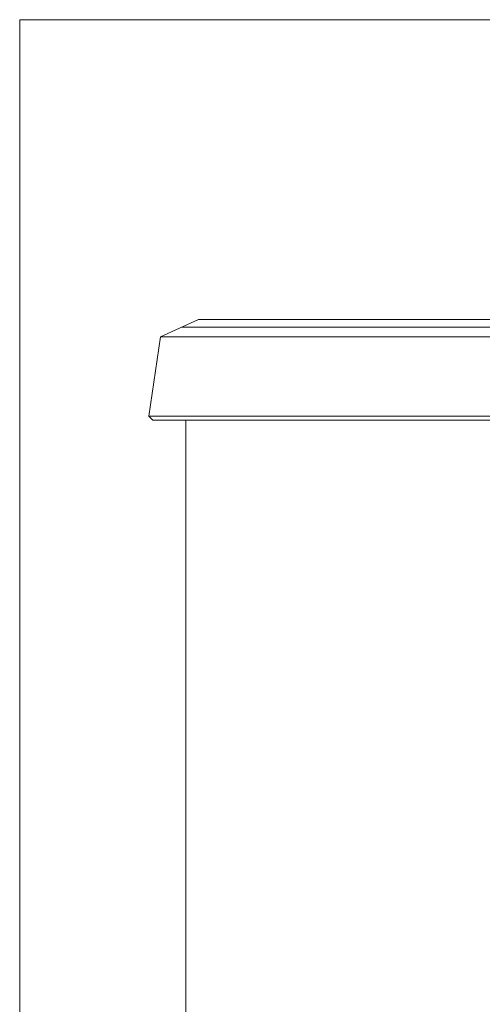
# Model space of a CAD drawing. Units: millimetres. Extents: x 5606 to 44213186103, y -369 to 7773706044.
# Drawn here: x 44595 to 45787, y 37753 to 40292 of the extents above; entities that cross this region are included whole.
import ezdxf

# ---------------------------------------------------------------- set-up
doc = ezdxf.new("R2010")
doc.units = ezdxf.units.MM
doc.header["$LTSCALE"] = 10
doc.layers.get('0').update_dxf_attribs({"lineweight": 5})

msp = doc.modelspace()

# ---------------------------------------------------------------- linework, layer by layer
at = {"lineweight": 5}
for p, q in [((44957.303, 39474.353), (45055.488, 39519.353)), ((51139.125, 39519.353), (45055.488, 39519.353)), ((51182.763, 39499.353), (45011.85, 39499.353)), ((44927.306, 39269.353), (44957.303, 39474.353)), ((51237.31, 39474.353), (44957.303, 39474.353)), ((44927.306, 39269.353), (51267.306, 39269.353)), ((44937.306, 39259.353), (44927.306, 39269.353)), ((44937.306, 39259.353), (51257.306, 39259.353)), ((45022.306, 39259.353), (45022.306, 35969.353))]:
    msp.add_line(p, q, dxfattribs=at)
msp.add_lwpolyline([(58898.484, 40292.323), (44594.554, 40292.323), (44594.554, 30187.215), (58898.484, 30187.215)], close=True)

doc.saveas('drawing.dxf')
